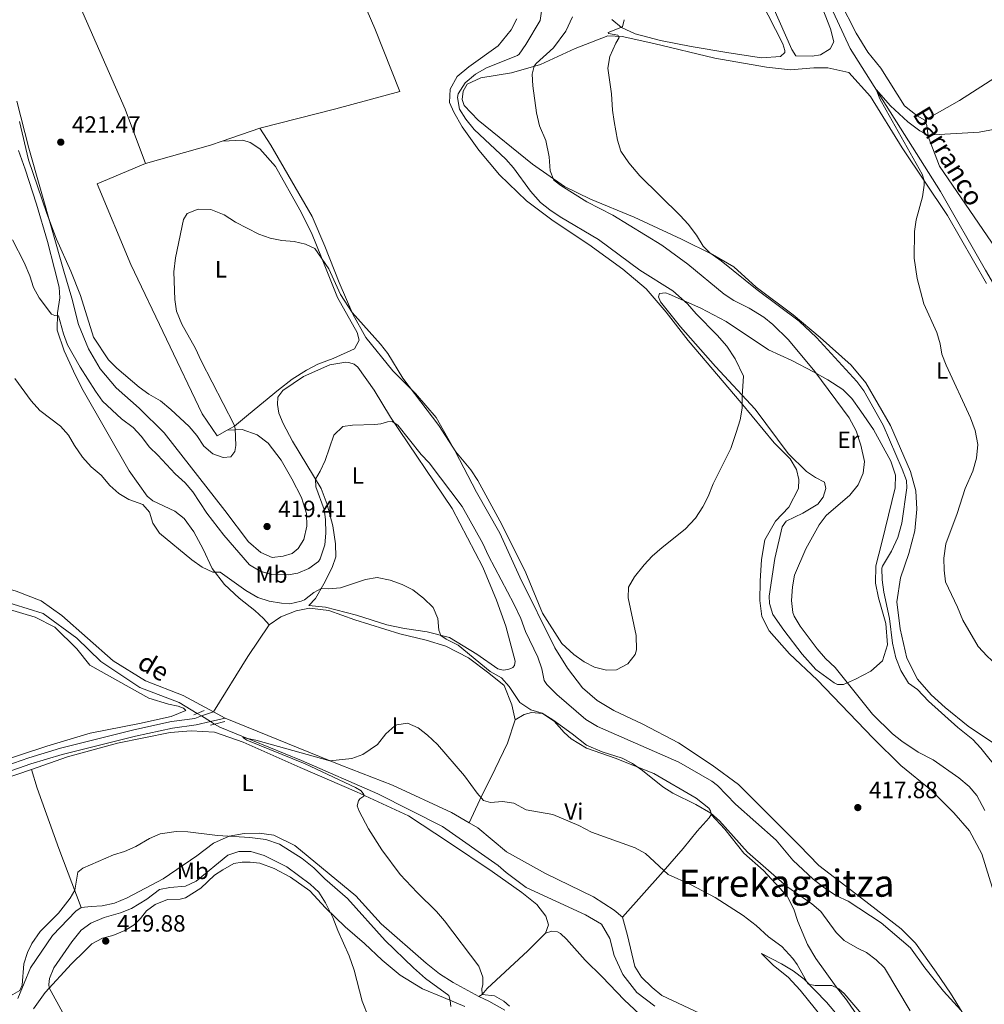
# Model space of a CAD drawing. Units: metres. Extents: x 628215 to 635157, y 4711109 to 4715866.
# Drawn here: x 632025 to 632435, y 4711434 to 4711853 of the extents above; entities that cross this region are included whole.
import ezdxf
from ezdxf.enums import TextEntityAlignment as Align

# ---------------------------------------------------------------- set-up
doc = ezdxf.new("R2010")
doc.units = ezdxf.units.M
doc.header["$MEASUREMENT"] = 0
for name, pattern in [('DGN Style 2', [84.5039, 50.70234, -33.80156]), ('DGN Style 3', [118.30546000000001, 84.5039, -33.80156]), ('DGN Style 5', [59.152730000000005, 25.35117, -33.80156])]:
    doc.linetypes.add(name, pattern=pattern)
for name, color, linetype, lineweight in [('Level 11', 7, 'Continuous', 0), ('Level 21', 7, 'Continuous', 0), ('Level 22', 7, 'Continuous', 0), ('Level 36', 7, 'Continuous', 0), ('Level 37', 7, 'Continuous', 0), ('Level 41', 7, 'Continuous', 0), ('Level 43', 7, 'Continuous', 0), ('Level 45', 7, 'Continuous', 0), ('Level 5', 7, 'Continuous', 0), ('Nivel 7', 7, 'Continuous', 0)]:
    doc.layers.add(name, color=color, linetype=linetype, lineweight=lineweight)
doc.styles.add('Style-arial', font='arial.shx', dxfattribs={"bigfont": 'arialbig.shx'})
doc.styles.add('Style-Arial Narrow', font='txt')
doc.styles.add('Style-Times New Roman', font='txt')
doc.styles.add('Style-timesi', font='timesi.shx', dxfattribs={"bigfont": 'timesibig.shx'})

# ---------------------------------------------------------------- blocks, each defined once
blk = doc.blocks.new('5PATER')
at = {"layer": 'Nivel 7', "linetype": 'Continuous', "lineweight": 0}
h = blk.add_hatch(color=51, dxfattribs=at)
edge = h.paths.add_edge_path()
edge.add_ellipse((0.002975556999444962, -0.004026463255286217), major_axis=(-1.095731442372465, -1.110710699892244), ratio=0.999422240966032, start_angle=0, end_angle=360)

msp = doc.modelspace()

# ---------------------------------------------------------------- linework, layer by layer
at = {"layer": 'Level 11', "color": 142, "linetype": 'DGN Style 3', "lineweight": 13}
for points in [[(632363.3999999985, 4711870.960000001, 406.12), (632377.5100000016, 4711840.310000001, 405.41), (632415.8500000015, 4711779.550000001, 403.98), (632435.0300000012, 4711746.01, 403.27), (632452.1700000018, 4711716.550000001, 403.03), (632463.1999999993, 4711683.42, 402.56), (632475.3099999987, 4711635.92, 401.73), (632485.6600000001, 4711583.84, 400.78), (632491.5599999987, 4711539.210000001, 399.59), (632494.1400000006, 4711502.359999999, 398.64), (632498.5500000007, 4711483.949999999, 398.16), (632509.5399999991, 4711462.609999999, 397.21), (632522.4200000018, 4711445.65, 396.62), (632532.3000000007, 4711434.710000001, 396.23), (632541.5399999991, 4711422.540000001, 395.54)], [(632013.1099999994, 4711606.73, 406.3), (632034.5799999982, 4711600.02, 406.18), (632048.9299999997, 4711589.550000001, 406.06), (632059.129999999, 4711579.609999999, 405.83), (632075.6099999994, 4711568.619999999, 405.71), (632092.3900000006, 4711562.26, 405.47), (632100.0399999991, 4711557.540000001, 405.31)], [(632107.4499999993, 4711552.98, 405.16), (632109.6000000015, 4711551.65, 405.11), (632144.3900000006, 4711537.550000001, 404.76), (632176.870000001, 4711523.359999999, 404.28), (632204.2300000004, 4711509.5, 403.81), (632227.870000001, 4711492.85, 403.21), (632231.2899999991, 4711489.949999999, 403.05), (632239.7800000012, 4711483.5, 402.61), (632265.1099999994, 4711471.85, 401.92), (632271.8099999987, 4711467.949999999, 401.53), (632275.4200000018, 4711461.810000001, 401.16), (632277.2600000016, 4711454.57, 400.67), (632280.9600000009, 4711446.5, 400.3), (632286.8000000007, 4711438.9, 400.15), (632294.5100000016, 4711433.050000001, 400.06)]]:
    msp.add_polyline3d(points, dxfattribs=at)
at = {"layer": 'Level 21', "color": 1, "linetype": 'DGN Style 2', "lineweight": 0}
for p, q in [((632100.0399999991, 4711557.540000001, 405.97), (632102.9600000009, 4711558.810000001, 405.97)), ((632098.6099999994, 4711556.92, 405.97), (632100.0399999991, 4711557.540000001, 405.97)), ((632107.4499999993, 4711552.98, 405.97), (632111.7300000004, 4711554.09, 405.97)), ((632105.7399999984, 4711552.529999999, 405.97), (632107.4499999993, 4711552.98, 405.97))]:
    msp.add_line(p, q, dxfattribs=at)
at = {"layer": 'Level 21', "color": 7, "linetype": 'DGN Style 3', "lineweight": 0}
msp.add_line((632101.8200000003, 4711556.449999999, 405.89), (632106.9200000018, 4711558.27, 405.97), dxfattribs=at)
at = {"layer": 'Level 21', "color": 7, "linetype": 'Continuous', "lineweight": 0}
msp.add_line((632105.629999999, 4711554.1, 405.9), (632111.9899999984, 4711555.560000001, 405.97), dxfattribs=at)
at = {"layer": 'Level 21', "color": 7, "linetype": 'DGN Style 3', "lineweight": 0}
msp.add_polyline3d([(631982.6000000015, 4711523.040000001, 408.23), (631989.120000001, 4711524.439999999, 407.51), (631993.8999999985, 4711525.800000001, 407.2), (632009.6099999994, 4711532.15, 407.39), (632028.5, 4711538.689999999, 406.96), (632041.9499999993, 4711542.82, 406.73), (632073.1600000001, 4711550.6, 406.31), (632089.1099999994, 4711554.060000001, 406.09), (632099.0199999996, 4711555.449999999, 405.84), (632101.8200000003, 4711556.449999999, 405.89)], dxfattribs=at)
at = {"layer": 'Level 21', "color": 7, "linetype": 'Continuous', "lineweight": 0}
msp.add_polyline3d([(632010.5899999999, 4711529.540000001, 407.39), (632029.370000001, 4711536.040000001, 406.96), (632042.6999999993, 4711540.130000001, 406.73), (632073.7899999991, 4711547.880000001, 406.31), (632089.6000000015, 4711551.310000001, 406.09), (632099.6099999994, 4711552.720000001, 405.84), (632105.629999999, 4711554.1, 405.9)], dxfattribs=at)
at = {"layer": 'Level 22', "color": 142, "linetype": 'DGN Style 5', "lineweight": 0}
for p, q in [((632100.0399999991, 4711557.540000001, 405.31), (632101.8200000003, 4711556.449999999, 405.27)), ((632101.8200000003, 4711556.449999999, 405.27), (632105.629999999, 4711554.1, 405.19)), ((632105.629999999, 4711554.1, 405.19), (632107.4499999993, 4711552.98, 405.16))]:
    msp.add_line(p, q, dxfattribs=at)
at = {"layer": 'Level 36', "color": 92, "linetype": 'Continuous', "lineweight": 0}
for p, q in [((632110.5899999999, 4711800.92, 421.2), (632126.7100000009, 4711806.390000001, 421.47)), ((632106.9200000018, 4711558.27, 405.97), (632111.9899999984, 4711555.560000001, 405.97))]:
    msp.add_line(p, q, dxfattribs=at)
at = {"layer": 'Level 36', "color": 92, "linetype": 'Continuous', "lineweight": 0, "extrusion": (0.04332652783450171, -0.1188368669726132, 0.9919680494017635), "elevation": -532134.3971466925, "flags": 128}
msp.add_lwpolyline([(2208101.654815011, 4176387.592680501), (2208118.405166969, 4176390.438784741), (2208180.176661789, 4176404.43213059)], dxfattribs=at)
at = {"layer": 'Level 36', "color": 92, "linetype": 'Continuous', "lineweight": 0, "extrusion": (0.07831726235744682, -0.2759085186623318, 0.957987941336629), "elevation": -1250117.336632171, "flags": 128}
msp.add_lwpolyline([(1894680.087584242, 4177067.753918789), (1894708.798731901, 4177067.753918789), (1894714.009739202, 4177068.032850569)], dxfattribs=at)
at = {"layer": 'Level 36', "color": 92, "linetype": 'Continuous', "lineweight": 0, "extrusion": (-0.3307853667112925, 0.1645354398873258, 0.9292519196594431), "elevation": 566503.8415780955, "flags": 128}
msp.add_lwpolyline([(-4500066.165161129, -1423796.426814411), (-4500050.136904102, -1423798.700484697), (-4500022.562767792, -1423801.596707555)], dxfattribs=at)
at = {"layer": 'Level 36', "color": 92, "linetype": 'Continuous', "lineweight": 0}
for points in [[(632126.7100000009, 4711806.390000001, 421.47), (632158.9200000018, 4711814.68, 421.47), (632186.2100000009, 4711822.08, 422.01), (632175.4899999984, 4711848.779999999, 422.37), (632144, 4711921.76, 423.02), (632137.9200000018, 4711938.4, 423.26), (632025.4600000009, 4711910.869999999, 423.02), (632031.8900000006, 4711898.59, 422.72), (632042.2300000004, 4711876.550000001, 422.31), (632069.4400000013, 4711814.470000001, 421.36), (632078.0300000012, 4711791.4, 421.12)], [(632409.2100000009, 4711809.810000001, 405.48), (632405.9899999984, 4711811.710000001, 405.6), (632400.629999999, 4711815.91, 405.78), (632390.4800000004, 4711831.9, 406.31), (632385, 4711838.689999999, 406.49), (632380.0700000003, 4711846.790000001, 406.61), (632373.0599999987, 4711860.369999999, 406.85), (632360.9200000018, 4711887.550000001, 407.32), (632359.9600000009, 4711893.560000001, 407.26), (632360.2600000016, 4711900.93, 407.5), (632361.5599999987, 4711908.98, 407.62), (632364.75, 4711915.42, 407.86), (632369.3099999987, 4711919.73, 407.98), (632374.5700000003, 4711923.550000001, 408.04), (632380.4100000001, 4711925.66, 408.15), (632386.0100000016, 4711926.93, 408.33), (632392.4899999984, 4711927.220000001, 408.45), (632398.7600000016, 4711927.02, 408.57)], [(632361.3200000003, 4711836.970000001, 406.53), (632354.4400000013, 4711837.189999999, 406.53), (632352.6799999997, 4711839.880000001, 406.64), (632321.9600000009, 4711909.560000001, 407.49)], [(632333.1999999993, 4711873.15, 406.65), (632348.8500000015, 4711842.210000001, 406.46), (632349.8099999987, 4711839.43, 406.35), (632349.6999999993, 4711838.640000001, 406.39), (632347.879999999, 4711836.84, 406.28), (632339.8999999985, 4711836.33, 406.57), (632325.9899999984, 4711838.49, 406.73), (632309.9800000004, 4711841.15, 407.5), (632296.8500000015, 4711843.74, 408.21), (632286.1000000015, 4711846.540000001, 409.34), (632280.3900000006, 4711849.279999999, 410.06), (632276.2600000016, 4711852.59, 410.71)], [(632364.6600000001, 4711860.35, 407.14), (632369.1400000006, 4711848.619999999, 406.91), (632370.629999999, 4711843.109999999, 406.79), (632368.9800000004, 4711840.220000001, 406.61), (632364.8599999994, 4711837.66, 406.55), (632361.3200000003, 4711836.970000001, 406.53)], [(632235.8000000007, 4711852.960000001, 422.83), (632233.4400000013, 4711848.18, 422.77), (632227.9899999984, 4711841.460000001, 422.29), (632215.4499999993, 4711832.460000001, 421.7), (632210.5799999982, 4711828.42, 421.58), (632207.4800000004, 4711823.02, 421.46), (632207.2600000016, 4711817.359999999, 421.46), (632209.129999999, 4711813.199999999, 421.52), (632212.6700000018, 4711806.92, 421.64), (632219.7899999991, 4711797.02, 421.76), (632228.4499999993, 4711786.619999999, 421.76), (632240.0100000016, 4711775.540000001, 421.58), (632251.3500000015, 4711767.02, 421.46), (632266.5100000016, 4711756.92, 421.23), (632280.9499999993, 4711746.52, 420.99), (632290.879999999, 4711738.16, 420.99), (632299.2600000016, 4711728.220000001, 420.87), (632308.7300000004, 4711716.18, 420.75), (632331.2199999988, 4711689.68, 420.1), (632345.2800000012, 4711672.540000001, 419.62), (632352.0199999996, 4711665.800000001, 419.44), (632354.7399999984, 4711661.24, 419.32), (632355.7600000016, 4711656.98, 419.26), (632355.5700000003, 4711653.199999999, 419.26), (632351.4400000013, 4711645.26, 419.15), (632345.8200000003, 4711639.34, 419.03), (632341.2899999991, 4711631.42, 418.91), (632339.8200000003, 4711622.98, 418.67), (632339.3299999982, 4711613.720000001, 418.37), (632339.1000000015, 4711605.6, 418.2), (632340.0300000012, 4711598.800000001, 418.02), (632343.0500000007, 4711592.6, 417.9), (632351.7899999991, 4711582.939999999, 417.72), (632363.4400000013, 4711571.76, 417.72), (632387.3299999982, 4711546.98, 417.36), (632399.0199999996, 4711535.34, 417.19), (632411.9299999997, 4711524.960000001, 417.48), (632421.5500000007, 4711515.26, 417.3), (632428.25, 4711507.58, 417.19), (632433.4600000009, 4711497.84, 417.01), (632439.7199999988, 4711477.640000001, 416.83)], [(632439.7399999984, 4711544.060000001, 406.97), (632427.6799999997, 4711552.140000001, 408.15), (632417.879999999, 4711560.02, 408.75), (632411.8900000006, 4711565.460000001, 408.63), (632406.0599999987, 4711572.119999999, 408.39), (632401.5300000012, 4711580.98, 408.15), (632398.7699999996, 4711593.48, 407.92), (632397.370000001, 4711604.960000001, 407.2), (632398.8500000015, 4711615.140000001, 406.97), (632402.5100000016, 4711625.540000001, 406.49), (632405.0300000012, 4711635.130000001, 406.73), (632405.8599999994, 4711644.34, 407.32), (632405.3599999994, 4711652.18, 407.56), (632403.1000000015, 4711660.42, 408.15), (632394.629999999, 4711679.99, 408.87), (632384.1099999994, 4711698.08, 409.1), (632377.8999999985, 4711705.640000001, 409.1), (632364.75, 4711717.42, 409.46), (632353.3399999999, 4711726.970000001, 409.94), (632337.629999999, 4711738.82, 409.7), (632328.0599999987, 4711747.49, 409.7), (632319.0300000012, 4711752.76, 409.94), (632305.8399999999, 4711759.18, 410.65), (632285.7300000004, 4711768.58, 412.31), (632267.2300000004, 4711776.199999999, 413.62), (632256.0700000003, 4711781.560000001, 414.45), (632242.5899999999, 4711791.060000001, 415.88), (632219.3999999985, 4711809.859999999, 418.49), (632213.5199999996, 4711816.040000001, 419.21), (632212.5700000003, 4711818.58, 419.21), (632213, 4711822.220000001, 419.09), (632214.8299999982, 4711825.119999999, 419.09), (632220.5700000003, 4711827.76, 418.97), (632233.5599999987, 4711829.98, 416.95), (632245.9100000001, 4711833.540000001, 414.45), (632260.6499999985, 4711840.34, 412.08), (632274.5599999987, 4711845.74, 410.65), (632280.5899999999, 4711845.41, 410.06), (632294.0199999996, 4711842.4, 408.51), (632319.9800000004, 4711836.130000001, 407.08), (632342.0100000016, 4711832.35, 406.13), (632352.1900000013, 4711831.24, 406.13), (632362.0399999991, 4711832.07, 406.13), (632368.0599999987, 4711832.109999999, 405.79), (632376.9800000004, 4711830.060000001, 406.03), (632386.0899999999, 4711819.93, 405.83), (632399.6499999985, 4711798, 405.28), (632418.9100000001, 4711769.35, 404.7), (632435.5100000016, 4711740.41, 404.47)], [(632112.7699999996, 4711677.970000001, 420.16), (632119.1499999985, 4711678.32, 419.86), (632125.5199999996, 4711676.08, 419.44), (632130.2300000004, 4711672.41, 419.2), (632135.6999999993, 4711665.290000001, 418.79), (632140.3000000007, 4711657.369999999, 418.61), (632144.3599999994, 4711649.369999999, 418.25), (632146.5399999991, 4711642.619999999, 418.14), (632146.620000001, 4711637.210000001, 418.31), (632145.3500000015, 4711631.529999999, 418.55), (632142.9200000018, 4711627.619999999, 418.73), (632140.3900000006, 4711625.540000001, 418.85), (632136.6400000006, 4711624.449999999, 418.85), (632131.870000001, 4711623.880000001, 418.67), (632127.0899999999, 4711626.029999999, 418.61), (632121.8200000003, 4711630.5, 418.49), (632111.7699999996, 4711643.85, 418.73), (632086.0100000016, 4711676.9, 419.15), (632075.4400000013, 4711687.310000001, 419.15), (632065.6499999985, 4711696.040000001, 419.26), (632058.8599999994, 4711704.050000001, 419.26), (632053.879999999, 4711712.52, 419.2), (632049.5500000007, 4711722.91, 419.2), (632046.7800000012, 4711734.16, 419.2), (632043.4299999997, 4711745.57, 419.32), (632028.4600000009, 4711797.93, 420.99), (632023.3599999994, 4711817.93, 420.99)], [(632409.2100000009, 4711809.810000001, 405.48), (632410.0700000003, 4711807.609999999, 405.36), (632410.6400000006, 4711802.810000001, 404.95), (632415.5300000012, 4711790.290000001, 404.53), (632439.4600000009, 4711755.24, 403.76)], [(632426.1799999997, 4711428.619999999, 414.84), (632420.129999999, 4711438.560000001, 415.43), (632414.0300000012, 4711447.52, 416.07), (632405.2899999991, 4711459.92, 416.29), (632399.2300000004, 4711465.92, 416.68), (632382.3599999994, 4711479.02, 417.02), (632364.1600000001, 4711492.84, 417.61), (632355.8299999982, 4711501.460000001, 418.03), (632330.0700000003, 4711527.300000001, 418.15), (632318.8599999994, 4711535.52, 418.27), (632304.5899999999, 4711545.02, 418.86), (632289.3399999999, 4711552.960000001, 419.22), (632277.1400000006, 4711558.810000001, 419.34), (632270.0399999991, 4711563.08, 419.45), (632263.8000000007, 4711568.49, 419.45), (632257.4600000009, 4711576.720000001, 419.81), (632252.0599999987, 4711585.390000001, 419.69), (632237.1499999985, 4711615.48, 419.81), (632228.6600000001, 4711634.210000001, 419.69), (632218.6700000018, 4711651.630000001, 419.69), (632209.629999999, 4711669.130000001, 419.99), (632201.5799999982, 4711683.359999999, 420.17), (632192.8599999994, 4711693.529999999, 420.11), (632183.1799999997, 4711703.290000001, 419.69), (632171.6900000013, 4711717.369999999, 419.69), (632166.1499999985, 4711727.32, 419.99), (632160.3299999982, 4711740.800000001, 420.17), (632154.3299999982, 4711756.310000001, 420.41), (632148.8900000006, 4711768.82, 420.76), (632131.3599999994, 4711799.17, 421.42), (632126.7100000009, 4711806.390000001, 421.47)], [(632110.5899999999, 4711800.92, 421.2), (632119.4400000013, 4711801.369999999, 421.26), (632122.5899999999, 4711800.380000001, 421.32), (632126.5899999999, 4711797.59, 421.32), (632133.25, 4711790.060000001, 421.26), (632143.6499999985, 4711771.699999999, 420.79), (632148.6499999985, 4711761.960000001, 420.25), (632152.8399999999, 4711751.439999999, 419.78), (632159.6499999985, 4711734.42, 419.78), (632168.0500000007, 4711719.59, 419.18), (632168.8299999982, 4711716.220000001, 418.94), (632166.9200000018, 4711712.6, 418.23), (632157.879999999, 4711708.5, 417.04), (632151.3500000015, 4711706.050000001, 416.69), (632146.5599999987, 4711703.57, 416.69), (632140.4100000001, 4711699.66, 416.75), (632134.5500000007, 4711695.1, 417.28), (632121.8200000003, 4711684.640000001, 419.48), (632115.9100000001, 4711679.699999999, 420.13), (632112.7699999996, 4711677.970000001, 420.16)], [(632024.0700000003, 4711796.91, 418.32), (632026.879999999, 4711788.98, 418.32), (632031.7399999984, 4711774.029999999, 417.49), (632036.379999999, 4711758.23, 417.01), (632039.3399999999, 4711746.619999999, 417.01), (632041.379999999, 4711738.810000001, 416.66), (632041.7300000004, 4711734.279999999, 416.12), (632040.620000001, 4711727.84, 414.99), (632040.5899999999, 4711720.449999999, 414.16), (632043.5, 4711711.67, 413.45), (632048.2600000016, 4711701.189999999, 412.68), (632051.5300000012, 4711694.83, 412.2), (632071.1600000001, 4711660.65, 410.95), (632078.7600000016, 4711649.880000001, 410.42), (632081.1999999993, 4711647.91, 410.48), (632090.6099999994, 4711643.5, 411.25), (632094.4600000009, 4711640.43, 411.31), (632098.5700000003, 4711634.77, 411.01), (632102.5500000007, 4711627.41, 410.48), (632106.3399999999, 4711619.199999999, 410.06), (632111.5899999999, 4711612.32, 409.59), (632117.8599999994, 4711606.58, 408.99), (632124.5799999982, 4711601.359999999, 408.34), (632128.1600000001, 4711597.949999999, 407.98), (632130.6400000006, 4711595.17, 407.88)], [(632106.9200000018, 4711558.27, 405.97), (632094.0300000012, 4711565.119999999, 405.97), (632078.1099999994, 4711571.43, 405.97), (632064.3399999999, 4711579.970000001, 406.21), (632042.5500000007, 4711599.210000001, 406.45), (632033.6799999997, 4711605.390000001, 406.68), (632023.1499999985, 4711609.48, 406.68), (632016.7300000004, 4711611.32, 406.8), (632010.9400000013, 4711615.85, 406.8), (632004.8900000006, 4711624.939999999, 406.8), (631991.4600000009, 4711649.92, 407.16), (631978.6900000013, 4711671.92, 407.4), (631972.4100000001, 4711687.699999999, 407.75), (631965.2199999988, 4711703.34, 407.75), (631955.2199999988, 4711719.609999999, 408.11), (631941.3200000003, 4711739.83, 408.7), (631932.8900000006, 4711752.83, 408.94), (631923.6000000015, 4711770.390000001, 409.3), (631912.3000000007, 4711795.460000001, 409.89)], [(632112.7699999996, 4711677.970000001, 420.16), (632108.4600000009, 4711675.6, 420.19), (632102.1999999993, 4711684.93, 420.13), (632071.8599999994, 4711748.51, 420.79), (632057.4899999984, 4711782.77, 421.2), (632078.0300000012, 4711791.4, 421.12)], [(632300.620000001, 4711735.84, 420.45), (632314.0500000007, 4711729.859999999, 419.5), (632324.7600000016, 4711724.199999999, 418.85), (632342.870000001, 4711712.189999999, 418.2), (632352.7100000009, 4711707.67, 416.77), (632361.9499999993, 4711702.83, 415.58), (632367.9699999988, 4711699.4, 414.39), (632374.3599999994, 4711695.24, 413.62), (632378.1999999993, 4711691.41, 413.14), (632382.0300000012, 4711686.029999999, 413.03), (632387.4499999993, 4711678.290000001, 412.37), (632394.75, 4711664.810000001, 411.36), (632396.7699999996, 4711658.91, 411.48), (632396.5799999982, 4711653.529999999, 411.72), (632390.8999999985, 4711630.199999999, 411.54), (632388.4800000004, 4711620.359999999, 410.95), (632388.2300000004, 4711613, 411.07), (632389.6099999994, 4711606.66, 411.07), (632392.620000001, 4711595.779999999, 410.89), (632393.3500000015, 4711586.76, 411.24), (632391.3000000007, 4711579.9, 412.19), (632386.3500000015, 4711575.5, 412.79), (632379.7100000009, 4711572.119999999, 414.1), (632374.6700000018, 4711569.84, 415.46), (632372.1400000006, 4711569.9, 415.76), (632370.7300000004, 4711570.6, 415.76), (632362.9400000013, 4711576.220000001, 415.7), (632357.1400000006, 4711582.76, 415.7), (632349.2800000012, 4711593, 415.7), (632344.6999999993, 4711599.6, 415.82), (632343.2899999991, 4711604.279999999, 415.94), (632343.1099999994, 4711607.460000001, 415.94), (632345.4699999988, 4711623.439999999, 416.23), (632348.629999999, 4711636.859999999, 416.53), (632350.379999999, 4711639.34, 416.53), (632357.4200000018, 4711642.76, 416.29), (632363.75, 4711646.460000001, 416.18), (632366.0700000003, 4711649.439999999, 416.53), (632367.1400000006, 4711653.140000001, 417.24), (632366.629999999, 4711655.9, 418.02), (632362.7699999996, 4711657.880000001, 418.67), (632358.9200000018, 4711660.439999999, 419.26), (632351.129999999, 4711668.040000001, 419.44), (632337.1000000015, 4711686.98, 419.86), (632320.2300000004, 4711705.1, 420.27), (632305.4400000013, 4711721.939999999, 420.69), (632296.870000001, 4711732.540000001, 420.87), (632296.0500000007, 4711734.74, 420.81), (632296.5399999991, 4711736.060000001, 420.69), (632299.0599999987, 4711736.460000001, 420.63), (632300.620000001, 4711735.84, 420.45)], [(632180.6799999997, 4711595.18, 408.69), (632167.7199999988, 4711599.290000001, 408.81), (632154.5500000007, 4711602.73, 408.87), (632147.5399999991, 4711603.43, 408.63), (632150.3200000003, 4711606.369999999, 409.23), (632153.8999999985, 4711612.630000001, 410.36), (632157.379999999, 4711619.57, 411.19), (632158.9499999993, 4711624.1, 412.02), (632158.7699999996, 4711629.689999999, 412.91), (632157.7300000004, 4711637.279999999, 413.74), (632155.2699999996, 4711646.34, 414.34), (632152.6900000013, 4711653.199999999, 414.69), (632140.5300000012, 4711673.27, 416.24), (632136.5100000016, 4711680.869999999, 416.66), (632134.7399999984, 4711685.189999999, 416.77), (632134.129999999, 4711688.92, 416.77), (632134.3500000015, 4711692.060000001, 416.72), (632136.5, 4711694.859999999, 416.72), (632145.2600000016, 4711700.85, 416.36), (632156.3999999985, 4711705.710000001, 416.3), (632163.2300000004, 4711706.890000001, 416.18), (632164.5399999991, 4711706.76, 416.18), (632166.6799999997, 4711706, 416.18), (632168.25, 4711704.720000001, 416.06), (632175.2899999991, 4711694.98, 415.65), (632182.2300000004, 4711683.529999999, 415.05), (632208.3900000006, 4711644.68, 413.27), (632221.3599999994, 4711619.73, 412.67), (632227.1799999997, 4711605.76, 412.14), (632231.1700000018, 4711594.6, 412.14), (632235.0899999999, 4711579.82, 411.9), (632234.9100000001, 4711577.99, 411.84), (632234.1900000013, 4711577.1, 411.78), (632233.3500000015, 4711576.66, 411.78), (632232.1099999994, 4711576.18, 411.78), (632230.0399999991, 4711575.93, 411.72), (632227.75, 4711576.470000001, 411.72), (632218.8299999982, 4711582.75, 411.25), (632207.2699999996, 4711589.77, 410.3), (632197.8299999982, 4711592.23, 409.53), (632188.129999999, 4711593.689999999, 409.11), (632180.6799999997, 4711595.18, 408.69)], [(631978.370000001, 4711597.310000001, 408.52), (631982.3299999982, 4711600.6, 408.28), (631988.2100000009, 4711602.460000001, 408.04), (632004.629999999, 4711602.970000001, 408.04), (632019.25, 4711601.99, 407.81), (632031.2300000004, 4711598.540000001, 407.57), (632039.5799999982, 4711594.17, 407.33), (632048.8500000015, 4711584.949999999, 407.45), (632054.379999999, 4711578.1, 407.21), (632079.4299999997, 4711564.029999999, 406.86), (632087.8099999987, 4711561.43, 406.74), (632091.9600000009, 4711560.58, 406.74), (632094.2300000004, 4711559.76, 406.62), (632095.1600000001, 4711558.810000001, 406.62), (632088.9299999997, 4711556.27, 406.62), (632075.5300000012, 4711553.25, 406.74), (632054.5500000007, 4711549.199999999, 406.98), (632036.1400000006, 4711543.609999999, 407.09), (631993.3500000015, 4711529.59, 407.45), (631988.0100000016, 4711528.470000001, 407.69), (631985.2699999996, 4711528.790000001, 407.93), (631983.0700000003, 4711529.720000001, 408.32)], [(632235.1000000015, 4711554.880000001, 408.47), (632233.7800000012, 4711561.189999999, 409.18), (632230.4200000018, 4711569.41, 409.54), (632223.9499999993, 4711574.66, 409.06), (632215.2600000016, 4711581.15, 408.71), (632205.629999999, 4711586.1, 407.99), (632197.3099999987, 4711588.710000001, 407.88), (632186.1900000013, 4711591.32, 407.88), (632166.9899999984, 4711597.34, 408.11), (632155.9699999988, 4711601.359999999, 408.35), (632147.8000000007, 4711602.26, 408.59), (632142.1600000001, 4711601.140000001, 408.47), (632135.5700000003, 4711598.59, 407.99), (632130.6400000006, 4711595.17, 407.88)], [(632111.9899999984, 4711555.560000001, 405.97), (632161.0500000007, 4711535.550000001, 404.9), (632183.0399999991, 4711527.02, 404.66), (632208.0500000007, 4711515.439999999, 404.31), (632215.6799999997, 4711511.02, 404.31)], [(632235.1000000015, 4711554.880000001, 408.47), (632231.8500000015, 4711544.91, 407.28), (632226.6799999997, 4711533.99, 405.86), (632220.0799999982, 4711520.800000001, 405.02), (632215.6799999997, 4711511.02, 404.31)], [(632318.4400000013, 4711514.609999999, 409.77), (632318.1799999997, 4711516.130000001, 410.37), (632317.4899999984, 4711517.279999999, 410.37), (632312.0700000003, 4711521.449999999, 410.37), (632294.129999999, 4711532.050000001, 410.25), (632277.7100000009, 4711538.529999999, 409.65), (632265.4100000001, 4711542.779999999, 409.18), (632259.0199999996, 4711546.689999999, 408.7), (632255.9299999997, 4711549.439999999, 409.18), (632251.7800000012, 4711554.24, 409.77), (632246.8000000007, 4711557.560000001, 410.01), (632242.1099999994, 4711557.91, 409.3), (632239.0100000016, 4711557.130000001, 409.06), (632235.1000000015, 4711554.880000001, 408.47)], [(632029.6099999994, 4711533.66, 407.03), (632044.9699999988, 4711539.040000001, 406.79), (632066.2100000009, 4711544.939999999, 406.61), (632088.4899999984, 4711549.449999999, 406.14), (632097.5300000012, 4711550.17, 406.08), (632107.3599999994, 4711549.529999999, 406.08), (632119.5899999999, 4711545.32, 405.84), (632143.8000000007, 4711534.6, 405.72), (632167.6999999993, 4711524.189999999, 405.13), (632189.7800000012, 4711513.98, 404.65), (632206.8399999999, 4711502.85, 404.06), (632225.379999999, 4711490.290000001, 403.58), (632238, 4711481.369999999, 402.99), (632244.379999999, 4711476.34, 402.7), (632248.2199999988, 4711471.380000001, 402.56), (632249.3200000003, 4711467.640000001, 402.46), (632248.0799999982, 4711464.17, 402.46)], [(632029.6099999994, 4711533.66, 407.03), (632017.5799999982, 4711529.65, 407.21)], [(632050.7600000016, 4711475.060000001, 410.59), (632041.3000000007, 4711500.16, 408.57), (632032.0599999987, 4711525.790000001, 407.38), (632029.6099999994, 4711533.66, 407.03)], [(632280.7600000016, 4711470.859999999, 402.88), (632298.0300000012, 4711490.369999999, 405.02), (632306.5100000016, 4711500.060000001, 406.8), (632312.5399999991, 4711507.52, 408.47), (632317.620000001, 4711513.140000001, 409.53), (632318.4400000013, 4711514.609999999, 409.77)], [(632318.4400000013, 4711514.609999999, 409.77), (632324.1999999993, 4711508.35, 409.71), (632332.3999999985, 4711498.189999999, 409.35), (632340.7300000004, 4711490.720000001, 409.29), (632350.7699999996, 4711479.869999999, 408.46), (632353.6000000015, 4711474.32, 407.82), (632355.3399999999, 4711469.130000001, 406.82), (632359.4499999993, 4711459.32, 405.98), (632362.8999999985, 4711453.290000001, 405.69), (632371.5700000003, 4711441.35, 405), (632375.9899999984, 4711435.75, 404.78), (632384.0700000003, 4711424.050000001, 404.88)], [(632215.6799999997, 4711511.02, 404.31), (632219.2899999991, 4711508.93, 404.31), (632231.5100000016, 4711498.66, 404.07), (632248.0300000012, 4711489.439999999, 403.47), (632268.3900000006, 4711479.550000001, 403.24), (632277.2399999984, 4711473.91, 402.88), (632280.7600000016, 4711470.859999999, 402.88)], [(632219.7300000004, 4711437.189999999, 405.23), (632208.8599999994, 4711443.130000001, 406.31), (632202.9699999988, 4711446.82, 406.67), (632197.2699999996, 4711451.41, 407.09), (632178.2399999984, 4711468.050000001, 408), (632167.4299999997, 4711480, 408.22), (632141.5300000012, 4711501.4, 408.81), (632132.629999999, 4711505.82, 408.81), (632126.3099999987, 4711506.560000001, 409.05), (632120.0700000003, 4711506.460000001, 409.29), (632113.629999999, 4711505.359999999, 410.12), (632106.9100000001, 4711502.439999999, 410.71), (632099.9200000018, 4711496.92, 411.19), (632085.5500000007, 4711487.18, 411.78), (632070.2399999984, 4711479.18, 412.14), (632064.9600000009, 4711476.810000001, 412.14), (632059.7300000004, 4711475.74, 411.9), (632054.9400000013, 4711475.43, 410.83), (632050.7600000016, 4711475.060000001, 410.59)], [(632213.7699999996, 4711432.91, 408.83), (632204.7699999996, 4711436.699999999, 410.53), (632195.8500000015, 4711440.49, 411.66), (632186.3200000003, 4711446.26, 412.64), (632178.5899999999, 4711452.619999999, 413.25), (632171.1600000001, 4711459.720000001, 414.01), (632162.9699999988, 4711466.779999999, 414.48), (632154.5, 4711474.880000001, 415.19), (632147.9100000001, 4711482.17, 415.95), (632139.6999999993, 4711487.960000001, 416.22), (632132.7800000012, 4711491.630000001, 416.69), (632126.7300000004, 4711493.859999999, 417.2), (632122.5799999982, 4711494.279999999, 417.38), (632119.129999999, 4711494.24, 417.35), (632115.6400000006, 4711493.710000001, 417.35), (632110.9299999997, 4711491.040000001, 417.06), (632107.3599999994, 4711488.83, 417.2), (632101.620000001, 4711483.210000001, 417.13), (632095.1099999994, 4711479.189999999, 417.35), (632092.8099999987, 4711478.560000001, 417.38), (632087.4100000001, 4711478.369999999, 417.52), (632082.1600000001, 4711476.34, 417.69), (632078.5599999987, 4711473.640000001, 417.99), (632075.9200000018, 4711470.32, 418.48), (632073.1999999993, 4711467.68, 418.82), (632069.3399999999, 4711465.189999999, 419.36), (632064.2100000009, 4711463.16, 419.81), (632059.7699999996, 4711462.040000001, 419.88), (632055.3299999982, 4711459.609999999, 419.83), (632052.2800000012, 4711456.59, 419.19), (632046.620000001, 4711451.07, 417.38), (632035.4200000018, 4711438.92, 414.55), (632030.4800000004, 4711431.939999999, 413.2)], [(632023.8000000007, 4711436.32, 410.01), (632029.1600000001, 4711449.380000001, 410.09), (632038.5899999999, 4711463.109999999, 410.19), (632048.4400000013, 4711473.439999999, 410.19), (632050.7600000016, 4711475.060000001, 410.59)], [(632313.4400000013, 4711430.02, 400.73), (632297.4600000009, 4711437.619999999, 401.05), (632293.379999999, 4711440.93, 401.24), (632288.8999999985, 4711445.33, 401.49), (632286.0300000012, 4711449.99, 401.64), (632282.879999999, 4711463.040000001, 402.2), (632280.7600000016, 4711470.859999999, 402.88)], [(632248.0799999982, 4711464.17, 402.46), (632240.5, 4711456.6, 403.23), (632223.3299999982, 4711440.529999999, 404.67), (632221.1600000001, 4711438.01, 405), (632219.7300000004, 4711437.189999999, 405.23)], [(632248.0799999982, 4711464.17, 402.46), (632250.7899999991, 4711464.91, 402.46), (632253.129999999, 4711464.720000001, 402.46), (632254.379999999, 4711463.93, 402.46), (632256.9499999993, 4711461.52, 402.41), (632264.8900000006, 4711452.689999999, 401.79), (632272.1499999985, 4711445.6, 401.17), (632281.4499999993, 4711435.790000001, 401.02), (632290.3000000007, 4711427.58, 400.93), (632300.8399999999, 4711419.25, 401.26), (632313.1400000006, 4711408.800000001, 401.07), (632323.6799999997, 4711400.59, 400.64), (632332.0199999996, 4711392.060000001, 400.31), (632344.7600000016, 4711372.529999999, 399.62), (632346.5599999987, 4711368.300000001, 399.38), (632346.4600000009, 4711365, 399.04), (632344.8200000003, 4711362.609999999, 398.95)], [(632374.4400000013, 4711426.529999999, 404.56), (632367.3999999985, 4711434.73, 404.73), (632358.0199999996, 4711444.51, 405.05), (632353.25, 4711448.140000001, 404.73), (632348.2899999991, 4711451.1, 404.48), (632339.8399999999, 4711455.41, 403.77), (632345, 4711450.35, 403.16), (632351.1000000015, 4711445.369999999, 403.01), (632356.2600000016, 4711439.880000001, 402.81), (632365.8099999987, 4711428.029999999, 402.42)], [(632219.7300000004, 4711437.189999999, 405.23), (632223.9699999988, 4711435.189999999, 405.08), (632230.8299999982, 4711431.34, 405.15)]]:
    msp.add_polyline3d(points, dxfattribs=at)
at = {"layer": 'Level 5', "color": 30, "linetype": 'Continuous', "lineweight": 0, "flags": 128}
for points, elevation in [([(632246.5, 4711857.23), (632245.7399999984, 4711852.25), (632239.6999999993, 4711842), (632236.870000001, 4711837.82), (632236.1000000015, 4711837.300000001), (632222.9200000018, 4711832.1), (632218.3599999994, 4711829.32), (632213.8500000015, 4711825.76), (632210.879999999, 4711820.98), (632210.6400000006, 4711819.460000001), (632211.5199999996, 4711814.540000001), (632214.1400000006, 4711810.26), (632217.6900000013, 4711805.880000001), (632231.1700000018, 4711793.279999999), (632234.3999999985, 4711789.48), (632241.6600000001, 4711779.560000001), (632245.9800000004, 4711774.76), (632249.8599999994, 4711771.619999999), (632254.2300000004, 4711768.76), (632270.6400000006, 4711759.1), (632288.0700000003, 4711746.1), (632302.1000000015, 4711737.199999999), (632308.3900000006, 4711731.74), (632312.0100000016, 4711727.42), (632321.0199999996, 4711718.460000001), (632325.0899999999, 4711713.66), (632328.6999999993, 4711708.359999999), (632332.2100000009, 4711701.02), (632331.6400000006, 4711692.460000001), (632331.620000001, 4711687.380000001), (632330.7399999984, 4711682.460000001), (632329.1400000006, 4711676.960000001), (632326.7699999996, 4711670.18), (632319.3299999982, 4711655.18), (632317.2199999988, 4711649.84), (632314.879999999, 4711645.42), (632311.7600000016, 4711640.6), (632307.3900000006, 4711635.9), (632297.6400000006, 4711628.08), (632293.4400000013, 4711624.359999999), (632290.0300000012, 4711620.699999999), (632285.8399999999, 4711615.6), (632283.3599999994, 4711611.26), (632283.1400000006, 4711606.66), (632286.5599999987, 4711590.74), (632286.7800000012, 4711584.6), (632286.2100000009, 4711582.540000001), (632283.0599999987, 4711578.689999999), (632278.2100000009, 4711576.119999999), (632274, 4711576), (632268.870000001, 4711577.210000001), (632264.4400000013, 4711579.52), (632260.0199999996, 4711582.560000001), (632255, 4711587.23), (632246.7199999988, 4711600.15), (632239.6900000013, 4711617.310000001), (632229.5199999996, 4711637.83), (632219.3399999999, 4711656.630000001), (632216.2699999996, 4711661.1), (632209.9400000013, 4711668.85), (632202.6700000018, 4711679.92), (632187.3599999994, 4711700.109999999), (632181.0599999987, 4711710.540000001), (632177.8999999985, 4711714.630000001), (632165.8299999982, 4711728.07), (632160.9600000009, 4711735.73), (632156.0100000016, 4711746.630000001), (632150, 4711755.27), (632146.129999999, 4711757.08), (632141.25, 4711758.18), (632135.9800000004, 4711758.59), (632131.0799999982, 4711759.609999999), (632126.1900000013, 4711761.279999999), (632116.3299999982, 4711766.43), (632111.4600000009, 4711769.609999999), (632105.8999999985, 4711771.880000001), (632100.4400000013, 4711771.91), (632095.8200000003, 4711770.109999999)], 420), ([(632259.5399999991, 4711853.75), (632256.7600000016, 4711847.640000001), (632251.4800000004, 4711840.540000001), (632244.0799999982, 4711833.92), (632243.1900000013, 4711832.76), (632242.3299999982, 4711829.4), (632242.6700000018, 4711824.4), (632244.25, 4711812.880000001), (632245.5500000007, 4711807.48), (632248.2100000009, 4711801.199999999), (632249.6000000015, 4711794.16), (632250.0599999987, 4711788.32), (632251.5300000012, 4711784.279999999), (632254.5399999991, 4711782), (632265.5500000007, 4711775.119999999), (632276.6499999985, 4711769.460000001), (632297.5300000012, 4711756.66), (632308.4800000004, 4711748.619999999), (632323.9299999997, 4711735.85), (632328.1499999985, 4711733.17), (632334.620000001, 4711729.82), (632340.8200000003, 4711726.09), (632344.6499999985, 4711722.869999999), (632351.3299999982, 4711716.34), (632362.5, 4711702.890000001), (632377.120000001, 4711683.23), (632380.129999999, 4711677.68), (632382.1099999994, 4711671.630000001), (632383.5599999987, 4711664.720000001), (632383.1000000015, 4711659.74), (632380.879999999, 4711654.82), (632377.3299999982, 4711650.4), (632367.3299999982, 4711641.76), (632364.3599999994, 4711637.74), (632358.6400000006, 4711627.6), (632353.870000001, 4711616.300000001), (632352.9600000009, 4711611.380000001), (632352.5199999996, 4711605.560000001), (632353.1499999985, 4711600.5), (632353.7199999988, 4711598.939999999), (632356.2899999991, 4711594.66), (632363.4400000013, 4711584.98), (632366.9800000004, 4711580.84), (632371.1799999997, 4711577.140000001), (632387.0599999987, 4711557.16), (632395.5300000012, 4711548.84), (632399.4400000013, 4711545.720000001), (632406.4299999997, 4711541.040000001), (632412.75, 4711537.800000001), (632423.6999999993, 4711530.18), (632428.0799999982, 4711526.48), (632431.3000000007, 4711522.66), (632434.7600000016, 4711516.32)], 415), ([(632441.0500000007, 4711532.699999999), (632433.1099999994, 4711542.82), (632429.6499999985, 4711546.439999999), (632423.2699999996, 4711551.619999999), (632410.8000000007, 4711562.76), (632406.1499999985, 4711567.699999999), (632402.2600000016, 4711570.359999999), (632399.1000000015, 4711575.82), (632396.8999999985, 4711581.16), (632395.5199999996, 4711587.42), (632394.1700000018, 4711597.880000001), (632391.8399999999, 4711609.08), (632391.1099999994, 4711614.300000001), (632390.9400000013, 4711619.300000001), (632391.1900000013, 4711620.199999999), (632395.0799999982, 4711626.52), (632397.8399999999, 4711632.310000001), (632399.4899999984, 4711638.42), (632401.6600000001, 4711653.42), (632401.3999999985, 4711656.57), (632399.6799999997, 4711661.359999999), (632391.5899999999, 4711680.08), (632383.3900000006, 4711694.75), (632380.3500000015, 4711698.73), (632363.2399999984, 4711717.449999999), (632355.8900000006, 4711724.369999999), (632338.0599999987, 4711737.619999999), (632322.7300000004, 4711750.050000001), (632317.9100000001, 4711753.34), (632315.0100000016, 4711756.279999999), (632312.25, 4711760.869999999), (632308.620000001, 4711765.630000001), (632305.2699999996, 4711769.35), (632288.1799999997, 4711786.119999999), (632283.4299999997, 4711791.619999999), (632280.1000000015, 4711796.58), (632278.7100000009, 4711801.369999999), (632277.1799999997, 4711809.199999999), (632276.4499999993, 4711814.140000001), (632276.0399999991, 4711821.050000001), (632274.6000000015, 4711831.880000001), (632275.3299999982, 4711836.83), (632277.9499999993, 4711842.550000001), (632279.370000001, 4711844.92), (632278.7399999984, 4711845.9), (632274.7699999996, 4711846.68), (632274.6799999997, 4711847.029999999), (632280.7399999984, 4711849.550000001), (632281.5300000012, 4711852.550000001)], 410), ([(632417.4200000018, 4711618.4), (632417.3599999994, 4711623.6), (632418.1099999994, 4711629.699999999), (632422.9400000013, 4711642.630000001), (632426.4299999997, 4711653.17), (632429.5700000003, 4711660.51), (632431.1999999993, 4711666.1), (632431.7100000009, 4711671.9), (632430.6900000013, 4711677.869999999), (632428.6000000015, 4711683.24), (632418.2800000012, 4711705.689999999), (632416.4299999997, 4711710.369999999), (632415.6999999993, 4711714.73), (632414.3000000007, 4711719.540000001), (632408.8500000015, 4711731.68), (632405.9600000009, 4711742.42), (632404.7300000004, 4711751.140000001), (632404.8399999999, 4711762.5), (632405.5500000007, 4711767.470000001), (632408.2100000009, 4711777.27), (632409, 4711782.15), (632409.0199999996, 4711784.17), (632408.129999999, 4711786.92), (632392.75, 4711814.01), (632390.120000001, 4711818.85), (632388.5100000016, 4711822.890000001), (632394.620000001, 4711815.859999999), (632401.9800000004, 4711809.1), (632407.1499999985, 4711805.26), (632410.5700000003, 4711803.4), (632432.3299999982, 4711804.76), (632444.4200000018, 4711806.98)], 405), ([(632095.8200000003, 4711770.109999999), (632094.2600000016, 4711767.58), (632090.8099999987, 4711751.26), (632090.1799999997, 4711745.35), (632090.4800000004, 4711733.540000001), (632091.25, 4711728.6), (632093.5399999991, 4711723.050000001), (632099.3900000006, 4711712.699999999), (632101.7600000016, 4711707.48), (632115.7300000004, 4711680.33), (632116.1700000018, 4711678.75), (632116.4400000013, 4711671.43), (632116.0199999996, 4711668.92), (632114.3000000007, 4711666.699999999), (632111.0899999999, 4711666.380000001), (632106.6900000013, 4711667.91), (632102.8599999994, 4711671.140000001), (632099.8599999994, 4711675.66), (632096.620000001, 4711679.550000001), (632088.8099999987, 4711686.85), (632084.5100000016, 4711690.529999999), (632079.5199999996, 4711693.35), (632075.4299999997, 4711696.220000001), (632065.8599999994, 4711704.34), (632062.3299999982, 4711707.880000001), (632056.0399999991, 4711717.529999999), (632050.4100000001, 4711735.27), (632046.3999999985, 4711745.67), (632040.3099999987, 4711759.199999999), (632036.0899999999, 4711770.08), (632028.3399999999, 4711792.91), (632024.5199999996, 4711809.32)], 420), ([(632366.6900000013, 4711483.18), (632361.7300000004, 4711487.08), (632353.2100000009, 4711495.199999999), (632346.0599999987, 4711503.619999999), (632328.75, 4711518.939999999), (632321.1000000015, 4711526.9), (632318.7300000004, 4711528.67), (632304.6499999985, 4711536.880000001), (632270.120000001, 4711551.949999999), (632265.2199999988, 4711555.02), (632252.8999999985, 4711565.640000001), (632248.6000000015, 4711569.800000001), (632247.5399999991, 4711571.560000001), (632246.4499999993, 4711576.439999999), (632244.7300000004, 4711581.470000001), (632239.5700000003, 4711592.34), (632237.5300000012, 4711597.93), (632234.6600000001, 4711604.15), (632223.8299999982, 4711624.550000001), (632221.3599999994, 4711629.84), (632212.6799999997, 4711645.57), (632198.6799999997, 4711664.1), (632195.2100000009, 4711667.710000001), (632185.370000001, 4711680.08), (632182.8900000006, 4711681.619999999), (632180.9400000013, 4711681.49), (632178.0100000016, 4711680.619999999), (632175.5100000016, 4711680.359999999), (632166, 4711680.130000001), (632161.9699999988, 4711679.550000001), (632158.1099999994, 4711675.890000001), (632154.3999999985, 4711665.09), (632152.3500000015, 4711660.529999999), (632150.2600000016, 4711657.210000001), (632150.5100000016, 4711653.970000001), (632153.9699999988, 4711644.279999999), (632154.620000001, 4711640.029999999), (632154.7600000016, 4711634.23), (632154.3399999999, 4711629.24), (632152.3599999994, 4711623.27), (632151.5899999999, 4711622.15), (632147.5100000016, 4711619.18), (632142.870000001, 4711617.130000001), (632138.6400000006, 4711616.470000001), (632131.620000001, 4711616.630000001), (632126.8000000007, 4711618.040000001), (632122.2300000004, 4711620.66), (632111.3999999985, 4711633.390000001), (632104.1499999985, 4711642.67), (632098.1499999985, 4711651.790000001), (632094.8900000006, 4711655.58), (632090.620000001, 4711659.449999999), (632083.379999999, 4711667.34), (632079.7399999984, 4711670.77), (632076.2600000016, 4711675.41), (632072.870000001, 4711679.08), (632067.9400000013, 4711682.869999999), (632059.8299999982, 4711690.359999999), (632056.870000001, 4711694.540000001), (632050.3500000015, 4711704.810000001), (632044.9600000009, 4711714.279999999), (632043.1999999993, 4711719), (632041.129999999, 4711726.560000001), (632039.4800000004, 4711726.699999999), (632038.1000000015, 4711727.310000001), (632032.9299999997, 4711734.26), (632030.5399999991, 4711738.66), (632028.879999999, 4711743.689999999), (632026.5799999982, 4711749.25), (632021.5700000003, 4711758.98)], 415), ([(632022.5100000016, 4711699.949999999), (632029.5599999987, 4711690.42), (632033.129999999, 4711686.41), (632041.9800000004, 4711679.640000001), (632045.2899999991, 4711675.890000001), (632047.8500000015, 4711671.470000001), (632051.25, 4711666.529999999), (632055.0199999996, 4711662.43), (632059.2899999991, 4711658.869999999), (632062.8599999994, 4711654.52), (632066.7399999984, 4711651.130000001), (632071.0300000012, 4711648.560000001), (632076.8900000006, 4711646.449999999), (632079.7199999988, 4711643.060000001), (632081.2300000004, 4711638.439999999), (632084, 4711634.25), (632097.7199999988, 4711622.84)], 410), ([(632097.7199999988, 4711622.84), (632102.1499999985, 4711619.720000001), (632106.6999999993, 4711617.640000001), (632109.8299999982, 4711617.630000001), (632120.6600000001, 4711609.779999999), (632125.8200000003, 4711606.82), (632130.5700000003, 4711605.24), (632135.9299999997, 4711604.390000001), (632139.4499999993, 4711604.140000001), (632144.2899999991, 4711605.34), (632145.5799999982, 4711605.85), (632149.6400000006, 4711608.960000001), (632152.7600000016, 4711610.640000001), (632155.9499999993, 4711610.540000001), (632160.9299999997, 4711611.01), (632171.6099999994, 4711614.5), (632176.5399999991, 4711615.33), (632182.1000000015, 4711614.25), (632187.1700000018, 4711612.310000001), (632191.6400000006, 4711610.08), (632196.1999999993, 4711606.6), (632200.3500000015, 4711602.529999999), (632202.3500000015, 4711597.98), (632202.7399999984, 4711592.92), (632203.5899999999, 4711590.73), (632205.8299999982, 4711589.16), (632210.9400000013, 4711586.59), (632224.5300000012, 4711575.42), (632229.3900000006, 4711572.65), (632232.6400000006, 4711569.050000001), (632237.1799999997, 4711562.16), (632241.8299999982, 4711559.029999999), (632246.6400000006, 4711557.619999999), (632251.2100000009, 4711554.84), (632259.4299999997, 4711548.91), (632265.4499999993, 4711544.09), (632272.120000001, 4711541.279999999), (632280.5599999987, 4711538.449999999), (632285.0300000012, 4711536.210000001), (632289.2100000009, 4711533.32), (632297.8900000006, 4711526.310000001), (632302.1499999985, 4711523.68), (632312, 4711518.84), (632318.3399999999, 4711515.189999999), (632322.0399999991, 4711511.83), (632333.870000001, 4711498.58), (632350.6099999994, 4711483.880000001), (632361.2199999988, 4711476.58), (632365.0100000016, 4711473.300000001), (632371.5199999996, 4711464.359999999), (632374.8999999985, 4711460.939999999), (632380.6400000006, 4711457.66), (632384.5, 4711455.859999999), (632388.5899999999, 4711452.779999999), (632392.1700000018, 4711449.32), (632403.0799999982, 4711431.140000001)], 410), ([(632485, 4711431.199999999), (632481.9100000001, 4711437.060000001), (632479.3399999999, 4711443.460000001), (632477.120000001, 4711447.939999999), (632473.0799999982, 4711461.42), (632470.4800000004, 4711467.439999999), (632469.3099999987, 4711472.32), (632468.8900000006, 4711486.279999999), (632469.0799999982, 4711497.220000001), (632465.7800000012, 4711510.540000001), (632464.4600000009, 4711522.75), (632463.3000000007, 4711527.6), (632460.0599999987, 4711533.18), (632456.2399999984, 4711536.68), (632453.0700000003, 4711537.869999999), (632448.9400000013, 4711563.84), (632447.5399999991, 4711569.029999999), (632444.9600000009, 4711573.33), (632435.6600000001, 4711581.939999999), (632431.8599999994, 4711586.060000001), (632425.4200000018, 4711597.18), (632423.1799999997, 4711602.67), (632418.0399999991, 4711613.439999999), (632417.4200000018, 4711618.4)], 405), ([(632232.75, 4711433.029999999), (632230.3000000007, 4711435.25), (632226.3099999987, 4711437.4), (632221.1600000001, 4711438.01), (632221, 4711440.529999999), (632221.4299999997, 4711442.189999999), (632221.4499999993, 4711445.380000001), (632219.6999999993, 4711450.07), (632205.1900000013, 4711469.300000001), (632201.75, 4711473.34), (632193.4699999988, 4711481.4), (632186.3399999999, 4711489.02), (632178.5100000016, 4711499.48), (632172.8399999999, 4711508.52), (632168.8200000003, 4711515.92), (632168.0500000007, 4711518.25), (632168.5899999999, 4711520.439999999), (632169.1900000013, 4711521.26), (632170.8999999985, 4711522.4), (632170.879999999, 4711523.130000001), (632169.7100000009, 4711524.560000001), (632167.3399999999, 4711526.02), (632145.9600000009, 4711536.040000001), (632121.1900000013, 4711546.189999999), (632119.4600000009, 4711547.25), (632124.9499999993, 4711546.17), (632156.4699999988, 4711537.42), (632165.7699999996, 4711538.35), (632170.4299999997, 4711540.109999999), (632176.7100000009, 4711544.33), (632180.2399999984, 4711548.92), (632183.9699999988, 4711552.199999999), (632184.8099999987, 4711552.720000001), (632189.4400000013, 4711553.41), (632193.9699999988, 4711551.380000001), (632197.8999999985, 4711548.300000001), (632202.1099999994, 4711544.27), (632213.6499999985, 4711530.970000001), (632218.9600000009, 4711523.699999999), (632221.7399999984, 4711520.57)], 405), ([(632221.7399999984, 4711520.57), (632224.7399999984, 4711519.699999999), (632229.7199999988, 4711520.09), (632234.6499999985, 4711519.33), (632239.8000000007, 4711516.51), (632251.1799999997, 4711514.6), (632262.1600000001, 4711509.84), (632267.5799999982, 4711507.060000001), (632286.1799999997, 4711500.359999999), (632290.5700000003, 4711497.939999999), (632300.1900000013, 4711489.060000001), (632309.6099999994, 4711484.73), (632320.1600000001, 4711479.24), (632332.1000000015, 4711471.550000001), (632337.5399999991, 4711467.390000001), (632342.8399999999, 4711462.529999999), (632348.4800000004, 4711458.41), (632353.129999999, 4711453.35), (632354.9400000013, 4711450.77), (632359.6499999985, 4711442.380000001), (632362.6099999994, 4711441.779999999), (632369.7800000012, 4711441.869999999), (632372.6499999985, 4711440.5), (632374.9400000013, 4711438.460000001), (632382.3999999985, 4711429.800000001)], 405), ([(632207.8399999999, 4711432.859999999), (632207.5799999982, 4711435.48), (632206.9699999988, 4711437.540000001), (632197.0899999999, 4711444.890000001), (632191.8900000006, 4711449.380000001), (632179.8999999985, 4711461), (632163.9400000013, 4711478.91), (632154.3200000003, 4711487.26), (632149.629999999, 4711491.85), (632144.6900000013, 4711495.91), (632134.9499999993, 4711501.890000001), (632129.2100000009, 4711503.91), (632122.4800000004, 4711504.84), (632108.6900000013, 4711505.58), (632096.0799999982, 4711507.189999999), (632091.0799999982, 4711507.34), (632084.3599999994, 4711506.369999999), (632079.8099999987, 4711504.310000001), (632073.9400000013, 4711500.98), (632069.2199999988, 4711498.9), (632064.4400000013, 4711497.449999999), (632051.4699999988, 4711491.76), (632049.3200000003, 4711490.109999999), (632048, 4711482.390000001), (632046.0599999987, 4711478.98), (632041.1499999985, 4711472.640000001), (632033.3399999999, 4711464.76), (632029.7899999991, 4711459.75), (632027.9800000004, 4711455.84), (632026.4200000018, 4711451.09), (632025.6400000006, 4711442), (632024.6400000006, 4711439.75), (632019.7800000012, 4711436.83)], 410), ([(632042.9400000013, 4711430.17), (632037.1999999993, 4711440.85), (632037.0199999996, 4711442.34), (632037.2800000012, 4711444.77), (632039.120000001, 4711449.43), (632046.7300000004, 4711460.35), (632050.7399999984, 4711465.439999999), (632054.8000000007, 4711468.380000001), (632060.4699999988, 4711470.73), (632067.4899999984, 4711472.68), (632072.1400000006, 4711474.529999999), (632078.6700000018, 4711478.630000001), (632084.0799999982, 4711482.67), (632088.4800000004, 4711483.59), (632095.0700000003, 4711484.130000001), (632099.6499999985, 4711486.15), (632113.0199999996, 4711497.25), (632117.7600000016, 4711498.859999999), (632122.870000001, 4711498.77), (632128.5199999996, 4711497.1), (632138.1000000015, 4711492.32), (632147.9899999984, 4711484.9), (632151.6600000001, 4711481.5), (632154.5899999999, 4711476.98), (632157.6400000006, 4711470.810000001), (632159.7399999984, 4711465.210000001), (632164.620000001, 4711454.439999999), (632166.6799999997, 4711448.35), (632170.1600000001, 4711435.130000001), (632172.8399999999, 4711428.380000001)], 415), ([(632424.5399999991, 4711431.32), (632417.1099999994, 4711439.439999999), (632409.2699999996, 4711449.380000001), (632403.1000000015, 4711457.800000001), (632390.6799999997, 4711468.560000001), (632376.7300000004, 4711477.640000001), (632371.7300000004, 4711480.02), (632366.6900000013, 4711483.18)], 415)]:
    msp.add_lwpolyline(points, dxfattribs=dict(at, elevation=elevation))

# ---------------------------------------------------------------- block references
at = {"layer": 'Nivel 7', "color": 51, "linetype": 'Continuous', "lineweight": 0}
for p in [(632042.0599999987, 4711800.470000001, 421.47), (632129.7300000004, 4711637.02, 419.41), (632380.7600000016, 4711517.5, 417.88), (632061.1700000018, 4711460.76, 419.88)]:
    msp.add_blockref('5PATER', p, dxfattribs=at)

# ---------------------------------------------------------------- texts
at = {"layer": 'Level 37', "color": 92, "linetype": 'Continuous', "lineweight": 0, "style": 'Style-Arial Narrow'}
for s, p in [('L', (632110.1431652158, 4711746.400009999, 418.91)), ('L', (632416.5631652176, 4711703.330009999, 405.31)), ('Er', (632376.7708486058, 4711673.920009999, 415.73)), ('L', (632168.2831652164, 4711658.750009999, 414.42)), ('Mb', (632131.6148759685, 4711616.630009999, 415)), ('L', (632185.2831652164, 4711552.36001, 404.99)), ('L', (632121.4731652178, 4711528.02001, 407.31)), ('Vi', (632260.1045281701, 4711515.800009999, 405.62)), ('Mb', (632098.1748759672, 4711490.590009999, 413.18))]:
    msp.add_text(s, height=7.000020000000001, dxfattribs=at).set_placement(p, align=Align.MIDDLE_CENTER)
at = {"layer": 'Level 41', "color": 7, "linetype": 'Continuous', "lineweight": 0, "style": 'Style-arial'}
for s, p in [('421.47', (632046.8299999982, 4711804.470000001, 421.47)), ('419.41', (632134.4600000009, 4711641.02, 419.41)), ('417.88', (632385.5300000012, 4711521.5, 417.88)), ('419.88', (632065.9499999993, 4711464.76, 419.88))]:
    msp.add_text(s, height=7.000020000000001, dxfattribs=at).set_placement(p)
at = {"layer": 'Level 43', "color": 142, "linetype": 'Continuous', "lineweight": 0, "style": 'Style-timesi'}
for s, height, rotation, p in [('Barranco', 7.999919999999999, 301.0782944273714, (632403.8200000003, 4711812.49, 405.56)), ('de', 7.99968, 329.3801138821412, (632074.0300000012, 4711577.220000001, 406.27))]:
    msp.add_text(s, height=height, rotation=rotation, dxfattribs=at).set_placement(p)
at = {"layer": 'Level 45', "color": 7, "linetype": 'Continuous', "lineweight": 0, "style": 'Style-Times New Roman'}
msp.add_text('Errekagaitza', height=11.50002, dxfattribs=at).set_placement((632350.4436022751, 4711485.35001, 410.49), align=Align.MIDDLE_CENTER)

doc.saveas('drawing.dxf')
